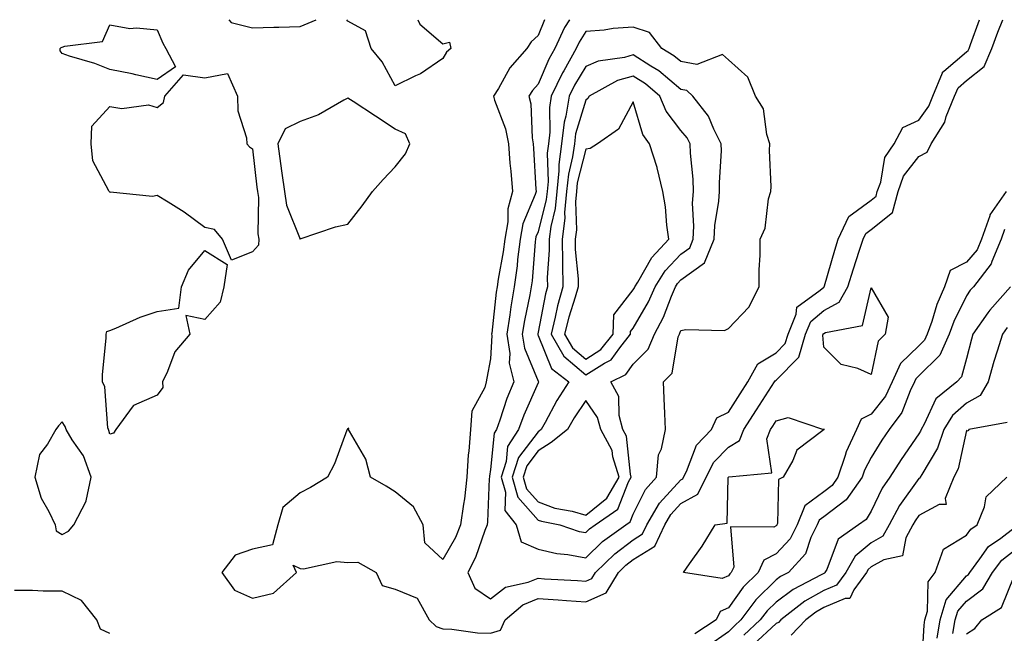
# Model space of a CAD drawing. Units: inches. Extents: x 994883 to 997523, y 7253018 to 7255658.
# Drawn here: x 995989 to 996196, y 7255529 to 7255658 of the extents above; entities that cross this region are included whole.
import ezdxf

# ---------------------------------------------------------------- set-up
doc = ezdxf.new("R2010")
doc.units = ezdxf.units.IN
doc.header["$MEASUREMENT"] = 0
doc.layers.add('Contour_99487253', color=7, linetype='Continuous', true_color=0x9d8b2f)

msp = doc.modelspace()

# ---------------------------------------------------------------- linework, layer by layer
at = {"layer": 'Contour_99487253'}
for points in [[(996099.37, 7255658, 2961), (996098.05, 7255654.68, 2961), (996096.61, 7255653.36, 2961), (996095.7, 7255651.92, 2961), (996092.09, 7255647.88, 2961), (996089.71, 7255643.58, 2961), (996088.67, 7255641.92, 2961), (996088.9, 7255641.07, 2961), (996091.21, 7255635.08, 2961), (996091.8, 7255631.92, 2961), (996092.13, 7255627.84, 2961), (996092.31, 7255626.18, 2961), (996092.64, 7255621.92, 2961), (996091.67, 7255618.3, 2961), (996091.67, 7255615.54, 2961), (996091.04, 7255611.92, 2961), (996090.71, 7255609.26, 2961), (996089.64, 7255603.51, 2961), (996089.42, 7255601.92, 2961), (996089.22, 7255600.75, 2961), (996088.31, 7255592.18, 2961), (996088.27, 7255591.92, 2961), (996088.31, 7255591.66, 2961), (996088.05, 7255586.78, 2961), (996087.27, 7255582.7, 2961), (996087.13, 7255581.92, 2961), (996086.88, 7255580.75, 2961), (996084.16, 7255575.81, 2961), (996083.82, 7255571.92, 2961), (996083.5, 7255567.37, 2961), (996083.37, 7255566.6, 2961), (996083.1, 7255561.92, 2961), (996082.59, 7255557.38, 2961), (996082.35, 7255556.22, 2961), (996081.78, 7255551.92, 2961), (996080.71, 7255549.26, 2961), (996078.05, 7255544.61, 2961), (996074.25, 7255548.12, 2961), (996073.92, 7255551.92, 2961), (996071.85, 7255555.72, 2961), (996068.05, 7255558.86, 2961), (996066.14, 7255560.01, 2961), (996062.84, 7255561.92, 2961), (996061.84, 7255565.71, 2961), (996058.4, 7255571.57, 2961), (996058.25, 7255571.92, 2961), (996058.31, 7255572.18, 2961), (996058.05, 7255572.1, 2961), (996057.97, 7255572, 2961), (996057.96, 7255571.92, 2961), (996057.9, 7255571.77, 2961), (996055.26, 7255564.71, 2961), (996053.8, 7255561.92, 2961), (996050.22, 7255559.75, 2961), (996048.05, 7255558.64, 2961), (996044.4, 7255555.57, 2961), (996043.34, 7255551.92, 2961), (996042.26, 7255547.71, 2961), (996038.05, 7255546.78, 2961), (996034.43, 7255545.54, 2961), (996031.59, 7255541.92, 2961), (996034.29, 7255538.16, 2961), (996038.05, 7255536.51, 2961), (996042.43, 7255537.54, 2961), (996047.28, 7255541.92, 2961), (996046.57, 7255543.4, 2961), (996048.05, 7255542.74, 2961), (996048.76, 7255542.63, 2961), (996055.79, 7255544.18, 2961), (996058.05, 7255544.01, 2961), (996060.16, 7255544.03, 2961), (996064.01, 7255541.92, 2961), (996065.28, 7255539.15, 2961), (996068.05, 7255538.38, 2961), (996072.62, 7255536.49, 2961), (996075.14, 7255531.92, 2961), (996076.65, 7255530.52, 2961), (996078.05, 7255530.05, 2961), (996079.96, 7255530.01, 2961), (996085.33, 7255529.2, 2961), (996088.05, 7255529.15, 2961), (996090.18, 7255529.79, 2961), (996091.1, 7255531.92, 2961), (996094.84, 7255535.13, 2961), (996098.05, 7255536.43, 2961), (996102.27, 7255536.14, 2961), (996103.98, 7255535.99, 2961), (996108.05, 7255535.7, 2961), (996112.36, 7255537.61, 2961), (996114.91, 7255541.92, 2961), (996116.51, 7255543.46, 2961), (996118.05, 7255544.63, 2961), (996122.54, 7255547.43, 2961), (996124.64, 7255551.92, 2961), (996125.9, 7255554.07, 2961), (996128.05, 7255556.4, 2961), (996131.6, 7255558.37, 2961), (996133.32, 7255561.92, 2961), (996134.93, 7255565.04, 2961), (996138.05, 7255568.25, 2961), (996140.36, 7255569.61, 2961), (996141.29, 7255571.92, 2961), (996143.93, 7255576.04, 2961), (996147.71, 7255581.92, 2961), (996147.84, 7255582.13, 2961), (996148.05, 7255582.27, 2961), (996152.83, 7255587.14, 2961), (996154.23, 7255591.92, 2961), (996155.34, 7255594.63, 2961), (996158.05, 7255596.95, 2961), (996161.27, 7255598.7, 2961), (996163.13, 7255601.92, 2961), (996164.27, 7255605.7, 2961), (996165.53, 7255609.4, 2961), (996166.34, 7255611.92, 2961), (996166.9, 7255613.07, 2961), (996168.05, 7255613.93, 2961), (996172.48, 7255617.49, 2961), (996173.67, 7255621.92, 2961), (996174.84, 7255625.13, 2961), (996178.05, 7255629.26, 2961), (996179.78, 7255630.19, 2961), (996180.61, 7255631.92, 2961), (996183.46, 7255636.51, 2961), (996183.78, 7255637.65, 2961), (996185.52, 7255641.92, 2961), (996186.26, 7255643.71, 2961), (996188.05, 7255645.24, 2961), (996191.77, 7255648.2, 2961), (996193.34, 7255651.92, 2961), (996194.62, 7255655.35, 2961), (996195.7, 7255658, 2961)], [(996033.08, 7255658, 2961), (996033.54, 7255657.41, 2961), (996038.05, 7255656.26, 2961), (996042.55, 7255656.42, 2961), (996043.55, 7255656.42, 2961), (996048.05, 7255656.6, 2961), (996051.42, 7255658, 2961)], [(996078.05, 7255649.88, 2960), (996073.36, 7255646.61, 2960), (996072.31, 7255646.18, 2960), (996068.05, 7255644.09, 2960), (996065.3, 7255649.17, 2960), (996063, 7255651.92, 2960), (996061.76, 7255655.63, 2960), (996058.05, 7255657.71, 2960), (996057.9, 7255658, 2960)], [(996072.78, 7255658, 2960), (996073.22, 7255657.09, 2960), (996078.05, 7255652.95, 2960), (996079.42, 7255653.29, 2960), (996079.75, 7255651.92, 2960), (996078.77, 7255651.2, 2960), (996078.05, 7255649.88, 2960)], [(996104.61, 7255658, 2962), (996103.6, 7255656.37, 2962), (996101.55, 7255651.92, 2962), (996100.29, 7255649.68, 2962), (996098.05, 7255644.46, 2962), (996096.84, 7255643.13, 2962), (996096.09, 7255641.92, 2962), (996096.49, 7255640.36, 2962), (996096.8, 7255633.17, 2962), (996097.03, 7255631.92, 2962), (996097.11, 7255630.98, 2962), (996097.57, 7255622.4, 2962), (996097.61, 7255621.92, 2962), (996097.44, 7255621.31, 2962), (996094.84, 7255615.13, 2962), (996094.28, 7255611.92, 2962), (996093.74, 7255607.61, 2962), (996093.64, 7255606.33, 2962), (996093.02, 7255601.92, 2962), (996092.3, 7255597.67, 2962), (996092.12, 7255595.99, 2962), (996091.5, 7255591.92, 2962), (996092.1, 7255587.87, 2962), (996092, 7255585.87, 2962), (996092.93, 7255581.92, 2962), (996091.51, 7255578.46, 2962), (996089.99, 7255573.86, 2962), (996089.28, 7255571.92, 2962), (996088.79, 7255571.18, 2962), (996088.05, 7255563.52, 2962), (996087.83, 7255562.14, 2962), (996087.82, 7255561.92, 2962), (996087.79, 7255561.66, 2962), (996087.41, 7255552.56, 2962), (996087.33, 7255551.92, 2962), (996086.83, 7255550.7, 2962), (996084.92, 7255545.05, 2962), (996083.32, 7255541.92, 2962), (996084.74, 7255538.61, 2962), (996088.05, 7255536.34, 2962), (996091.17, 7255538.8, 2962), (996095.96, 7255539.83, 2962), (996098.05, 7255540.67, 2962), (996099.39, 7255540.58, 2962), (996106.31, 7255540.18, 2962), (996108.05, 7255540.05, 2962), (996109.34, 7255540.63, 2962), (996110.11, 7255541.92, 2962), (996114.14, 7255545.83, 2962), (996118.05, 7255548.78, 2962), (996119.98, 7255549.99, 2962), (996120.89, 7255551.92, 2962), (996123.53, 7255556.44, 2962), (996128.05, 7255561.33, 2962), (996128.43, 7255561.54, 2962), (996128.61, 7255561.92, 2962), (996129.22, 7255563.09, 2962), (996131.32, 7255568.65, 2962), (996134.45, 7255571.92, 2962), (996135.62, 7255574.35, 2962), (996138.05, 7255575.58, 2962), (996140.52, 7255579.45, 2962), (996142.1, 7255581.92, 2962), (996144.22, 7255585.75, 2962), (996148.05, 7255588.02, 2962), (996149.97, 7255590, 2962), (996150.55, 7255591.92, 2962), (996152.25, 7255596.12, 2962), (996152.37, 7255597.6, 2962), (996157.3, 7255601.17, 2962), (996158.05, 7255601.81, 2962), (996158.12, 7255601.85, 2962), (996158.17, 7255601.92, 2962), (996158.22, 7255602.09, 2962), (996160.35, 7255609.62, 2962), (996161.1, 7255611.92, 2962), (996163.34, 7255616.63, 2962), (996168.05, 7255620.13, 2962), (996169.05, 7255620.92, 2962), (996169.31, 7255621.92, 2962), (996170.03, 7255623.9, 2962), (996170.91, 7255629.06, 2962), (996172.87, 7255631.92, 2962), (996174.64, 7255635.33, 2962), (996178.05, 7255636.93, 2962), (996180.11, 7255639.86, 2962), (996180.94, 7255641.92, 2962), (996183, 7255646.87, 2962), (996183.01, 7255646.96, 2962), (996183.31, 7255647.18, 2962), (996188.05, 7255651.25, 2962), (996188.42, 7255651.55, 2962), (996188.59, 7255651.92, 2962), (996188.9, 7255652.77, 2962), (996190.76, 7255658, 2962)], [(996196.38, 7255621.92, 2961), (996192.97, 7255617, 2961), (996192.95, 7255616.82, 2961), (996191.2, 7255611.92, 2961), (996190.28, 7255609.69, 2961), (996188.05, 7255607.08, 2961), (996184.64, 7255605.33, 2961), (996183.44, 7255601.92, 2961), (996181.8, 7255598.17, 2961), (996180.77, 7255594.64, 2961), (996179.8, 7255591.92, 2961), (996179.25, 7255590.72, 2961), (996178.05, 7255589.53, 2961), (996174.16, 7255585.81, 2961), (996172.46, 7255581.92, 2961), (996171.01, 7255578.96, 2961), (996168.05, 7255575.16, 2961), (996165.89, 7255574.08, 2961), (996164.92, 7255571.92, 2961), (996162.76, 7255567.21, 2961), (996162.57, 7255566.44, 2961), (996161.03, 7255561.92, 2961), (996159.8, 7255560.17, 2961), (996158.05, 7255558.84, 2961), (996154.09, 7255555.88, 2961), (996152.45, 7255551.92, 2961), (996151, 7255548.97, 2961), (996148.05, 7255545.83, 2961), (996145.48, 7255544.49, 2961), (996144.29, 7255541.92, 2961), (996141.14, 7255538.83, 2961), (996138.05, 7255534.47, 2961), (996136.3, 7255533.67, 2961), (996135.47, 7255531.92, 2961), (996130.99, 7255528.98, 2961)], [(996196.03, 7255613.94, 2962), (996195.31, 7255611.92, 2962), (996193.37, 7255607.24, 2962), (996193.25, 7255606.72, 2962), (996189.48, 7255601.92, 2962), (996188.81, 7255601.16, 2962), (996188.05, 7255600.03, 2962), (996185.37, 7255594.6, 2962), (996184.42, 7255591.92, 2962), (996182.41, 7255587.56, 2962), (996178.05, 7255583.21, 2962), (996177.39, 7255582.58, 2962), (996177.1, 7255581.92, 2962), (996176.19, 7255580.06, 2962), (996174.44, 7255575.53, 2962), (996171.8, 7255571.92, 2962), (996170.28, 7255569.69, 2962), (996168.05, 7255566.06, 2962), (996166.59, 7255563.38, 2962), (996166.1, 7255561.92, 2962), (996162.78, 7255557.19, 2962), (996158.05, 7255553.61, 2962), (996157.08, 7255552.89, 2962), (996156.68, 7255551.92, 2962), (996155.36, 7255549.23, 2962), (996154.19, 7255545.78, 2962), (996150.68, 7255541.92, 2962), (996148.95, 7255541.02, 2962), (996148.05, 7255540.36, 2962), (996143.79, 7255536.18, 2962), (996140.62, 7255531.92, 2962), (996139.28, 7255530.69, 2962), (996138.05, 7255529.43, 2962), (996133.61, 7255526.36, 2962)], [(996197.26, 7255601.92, 2963), (996192.95, 7255597.02, 2963), (996192.54, 7255596.41, 2963), (996189.38, 7255591.92, 2963), (996189.07, 7255590.9, 2963), (996188.05, 7255586.84, 2963), (996187.01, 7255582.96, 2963), (996185.99, 7255581.92, 2963), (996181.59, 7255578.38, 2963), (996179.16, 7255573.03, 2963), (996178.5, 7255571.92, 2963), (996178.38, 7255571.59, 2963), (996178.05, 7255571.03, 2963), (996174.31, 7255565.66, 2963), (996171.96, 7255561.92, 2963), (996170.36, 7255559.61, 2963), (996168.05, 7255554.81, 2963), (996166.98, 7255552.99, 2963), (996165.35, 7255551.92, 2963), (996161.1, 7255548.87, 2963), (996158.67, 7255542.54, 2963), (996158.31, 7255541.92, 2963), (996158.21, 7255541.76, 2963), (996158.05, 7255541.7, 2963), (996157.53, 7255541.4, 2963), (996151.62, 7255538.35, 2963), (996148.05, 7255535.69, 2963), (996146.15, 7255533.82, 2963), (996144.73, 7255531.92, 2963), (996141.26, 7255528.71, 2963)], [(996196.61, 7255593.36, 2964), (996195.61, 7255591.92, 2964), (996194.51, 7255588.38, 2964), (996193.77, 7255586.2, 2964), (996192.57, 7255581.92, 2964), (996190.93, 7255579.04, 2964), (996188.05, 7255577.48, 2964), (996185.07, 7255574.9, 2964), (996183.29, 7255571.92, 2964), (996181.95, 7255568.02, 2964), (996178.64, 7255562.51, 2964), (996178.34, 7255561.92, 2964), (996178.26, 7255561.71, 2964), (996178.05, 7255561.61, 2964), (996173.99, 7255555.98, 2964), (996171.8, 7255551.92, 2964), (996170.48, 7255549.49, 2964), (996168.05, 7255548.12, 2964), (996164.63, 7255545.34, 2964), (996162.69, 7255541.92, 2964), (996160.73, 7255539.24, 2964), (996158.05, 7255538.11, 2964), (996154.11, 7255535.86, 2964), (996149.07, 7255531.92, 2964), (996148.57, 7255531.4, 2964), (996148.05, 7255531.21, 2964), (996143.24, 7255526.73, 2964)], [(996196.59, 7255573.38, 2965), (996188.51, 7255571.92, 2965), (996188.38, 7255571.59, 2965), (996188.05, 7255571.71, 2965), (996186.29, 7255563.68, 2965), (996185.4, 7255561.92, 2965), (996183.56, 7255557.43, 2965), (996183.79, 7255556.18, 2965), (996182.33, 7255556.2, 2965), (996178.05, 7255553.86, 2965), (996177.23, 7255552.74, 2965), (996176.79, 7255551.92, 2965), (996175.3, 7255549.17, 2965), (996174.61, 7255545.36, 2965), (996170.67, 7255544.54, 2965), (996168.05, 7255543.06, 2965), (996167.42, 7255542.55, 2965), (996167.06, 7255541.92, 2965), (996164.36, 7255538.23, 2965), (996163.51, 7255536.46, 2965), (996162.55, 7255536.42, 2965), (996158.05, 7255534.53, 2965), (996156.39, 7255533.58, 2965), (996154.27, 7255531.92, 2965), (996151.21, 7255528.76, 2965)], [(996178.67, 7255522.54, 2965), (996179.13, 7255530.84, 2965), (996179.31, 7255531.92, 2965), (996179.88, 7255533.75, 2965), (996180.02, 7255539.95, 2965), (996181.49, 7255541.92, 2965), (996183.18, 7255546.79, 2965), (996188.05, 7255549.7, 2965), (996188.96, 7255551.01, 2965), (996190.26, 7255551.92, 2965), (996191.85, 7255555.72, 2965), (996192.19, 7255557.78, 2965), (996196.52, 7255561.92, 2965)], [(996181.86, 7255528.11, 2964), (996182.49, 7255531.92, 2964), (996183.8, 7255536.17, 2964), (996188.05, 7255541.18, 2964), (996188.47, 7255541.5, 2964), (996188.71, 7255541.92, 2964), (996190.86, 7255544.73, 2964), (996192.65, 7255547.32, 2964), (996195.26, 7255549.13, 2964), (996198.05, 7255551.27, 2964)], [(996185.19, 7255529.06, 2963), (996185.67, 7255531.92, 2963), (996186.23, 7255533.74, 2963), (996188.05, 7255535.88, 2963), (996191.48, 7255538.49, 2963), (996193.49, 7255541.92, 2963), (996195.46, 7255544.51, 2963), (996198.05, 7255546.49, 2963)], [(996188.05, 7255528.98, 2962), (996189.82, 7255530.15, 2962), (996191.27, 7255531.92, 2962), (996195.42, 7255534.55, 2962), (996198.05, 7255541.15, 2962)], [(996008.05, 7255529.08, 2961), (996006.12, 7255529.99, 2961), (996005.32, 7255531.92, 2961), (996002.14, 7255536.01, 2961), (995998.05, 7255537.97, 2961), (995994.09, 7255537.96, 2961), (995991.84, 7255538.13, 2961), (995988.05, 7255538.12, 2961)]]:
    msp.add_polyline3d(points, dxfattribs=at)
for points in [[(996018.05, 7255645.45, 2960), (996013.52, 7255646.45, 2960), (996012.78, 7255646.65, 2960), (996008.05, 7255647.54, 2960), (996004.95, 7255648.82, 2960), (995999.62, 7255650.35, 2960), (995998.05, 7255650.88, 2960), (995997.62, 7255651.49, 2960), (995997.66, 7255651.92, 2960), (995997.83, 7255652.14, 2960), (995998.05, 7255652.21, 2960), (995998.6, 7255652.47, 2960), (996006.54, 7255653.43, 2960), (996008.05, 7255656.91, 2960), (996012.31, 7255656.18, 2960), (996013.65, 7255656.32, 2960), (996018.05, 7255655.86, 2960), (996019.23, 7255653.1, 2960), (996019.86, 7255651.92, 2960), (996021.86, 7255648.11, 2960)], [(996108.05, 7255544.96, 2963), (996111.59, 7255548.38, 2963), (996116.49, 7255551.92, 2963), (996117.42, 7255552.55, 2963), (996118.05, 7255554.16, 2963), (996120.61, 7255559.36, 2963), (996122.92, 7255561.92, 2963), (996123.36, 7255566.61, 2963), (996123.97, 7255567.84, 2963), (996124.79, 7255571.92, 2963), (996124.65, 7255575.32, 2963), (996124.55, 7255578.42, 2963), (996124.42, 7255581.92, 2963), (996126.24, 7255583.73, 2963), (996127.49, 7255591.36, 2963), (996127.73, 7255591.92, 2963), (996127.84, 7255592.13, 2963), (996128.05, 7255592.7, 2963), (996129.08, 7255592.95, 2963), (996137.22, 7255592.75, 2963), (996138.05, 7255593.17, 2963), (996142.35, 7255597.62, 2963), (996144.5, 7255601.92, 2963), (996144.51, 7255605.46, 2963), (996144.68, 7255608.55, 2963), (996144.69, 7255611.92, 2963), (996145.74, 7255614.23, 2963), (996146.48, 7255620.35, 2963), (996146.93, 7255621.92, 2963), (996146.99, 7255622.98, 2963), (996146.68, 7255630.55, 2963), (996146.74, 7255631.92, 2963), (996146.09, 7255633.88, 2963), (996145.43, 7255639.3, 2963), (996143.71, 7255641.92, 2963), (996142.08, 7255645.95, 2963), (996138.05, 7255649.58, 2963), (996136.82, 7255650.69, 2963), (996131.36, 7255648.61, 2963), (996128.05, 7255649.19, 2963), (996126.57, 7255650.44, 2963), (996124.05, 7255651.92, 2963), (996121.44, 7255655.31, 2963), (996118.05, 7255656.44, 2963), (996113.8, 7255656.17, 2963), (996111.96, 7255655.83, 2963), (996108.05, 7255655.5, 2963), (996106.67, 7255653.3, 2963), (996106.04, 7255651.92, 2963), (996103.42, 7255647.29, 2963), (996103.14, 7255646.83, 2963), (996100.81, 7255641.92, 2963), (996100.42, 7255639.55, 2963), (996100.53, 7255634.4, 2963), (996100.24, 7255631.92, 2963), (996099.98, 7255629.99, 2963), (996100.13, 7255624, 2963), (996099.92, 7255621.92, 2963), (996099.76, 7255620.21, 2963), (996098.05, 7255613.42, 2963), (996097.6, 7255612.37, 2963), (996097.52, 7255611.92, 2963), (996097.45, 7255611.32, 2963), (996096.79, 7255603.18, 2963), (996096.61, 7255601.92, 2963), (996096.33, 7255600.2, 2963), (996095.17, 7255594.8, 2963), (996094.73, 7255591.92, 2963), (996095.16, 7255589.03, 2963), (996098.05, 7255582.11, 2963), (996098.1, 7255581.97, 2963), (996098.17, 7255581.92, 2963), (996098.13, 7255581.84, 2963), (996098.05, 7255581.71, 2963), (996095.03, 7255574.94, 2963), (996093.93, 7255571.92, 2963), (996091.61, 7255568.36, 2963), (996091.31, 7255565.18, 2963), (996090.26, 7255561.92, 2963), (996091.17, 7255558.8, 2963), (996091.07, 7255554.94, 2963), (996093.45, 7255551.92, 2963), (996094.46, 7255548.33, 2963), (996098.05, 7255546.79, 2963), (996101.98, 7255545.85, 2963), (996104.31, 7255545.66, 2963)], [(996108.05, 7255550.28, 2964), (996108.88, 7255551.09, 2964), (996110.04, 7255551.92, 2964), (996114.78, 7255555.19, 2964), (996117.05, 7255560.92, 2964), (996117.63, 7255561.92, 2964), (996117.45, 7255562.52, 2964), (996116.64, 7255570.51, 2964), (996115.88, 7255571.92, 2964), (996115.08, 7255574.89, 2964), (996114.98, 7255578.85, 2964), (996113.32, 7255581.92, 2964), (996116.5, 7255583.47, 2964), (996118.05, 7255585.66, 2964), (996121.18, 7255588.79, 2964), (996122.47, 7255591.92, 2964), (996124.42, 7255595.55, 2964), (996126.05, 7255599.92, 2964), (996126.92, 7255601.92, 2964), (996127.36, 7255602.61, 2964), (996128.05, 7255603.35, 2964), (996133.03, 7255606.94, 2964), (996135.02, 7255611.92, 2964), (996135.17, 7255614.8, 2964), (996136.04, 7255619.91, 2964), (996136.17, 7255621.92, 2964), (996136.13, 7255623.84, 2964), (996136.57, 7255630.44, 2964), (996136.53, 7255631.92, 2964), (996134.94, 7255635.03, 2964), (996133.85, 7255637.72, 2964), (996130.54, 7255641.92, 2964), (996129.27, 7255643.14, 2964), (996128.05, 7255643.36, 2964), (996123.39, 7255647.26, 2964), (996121.7, 7255648.27, 2964), (996118.05, 7255650.6, 2964), (996116.2, 7255650.07, 2964), (996110.66, 7255649.31, 2964), (996108.05, 7255648.18, 2964), (996105.7, 7255644.27, 2964), (996104.58, 7255641.92, 2964), (996103.88, 7255637.75, 2964), (996103.5, 7255636.47, 2964), (996102.95, 7255631.92, 2964), (996102.38, 7255627.59, 2964), (996102.42, 7255626.29, 2964), (996101.98, 7255621.92, 2964), (996101.63, 7255618.34, 2964), (996100.69, 7255614.56, 2964), (996100.34, 7255611.92, 2964), (996100.37, 7255609.6, 2964), (996099.97, 7255603.84, 2964), (996099.99, 7255601.92, 2964), (996099.57, 7255600.4, 2964), (996098.05, 7255592.35, 2964), (996097.97, 7255592, 2964), (996097.96, 7255591.92, 2964), (996097.97, 7255591.84, 2964), (996098.05, 7255591.66, 2964), (996100.87, 7255584.74, 2964), (996104.5, 7255581.92, 2964), (996101.98, 7255577.99, 2964), (996099.51, 7255573.38, 2964), (996098.68, 7255571.92, 2964), (996098.33, 7255571.64, 2964), (996098.05, 7255571.45, 2964), (996093.91, 7255566.06, 2964), (996092.57, 7255561.92, 2964), (996093.82, 7255557.69, 2964), (996098.05, 7255552.91, 2964), (996098.77, 7255552.64, 2964), (996102.61, 7255551.92, 2964), (996106.66, 7255550.53, 2964)], [(996038.05, 7255609.27, 2960), (996033.61, 7255607.48, 2960), (996031.75, 7255611.92, 2960), (996030.08, 7255613.95, 2960), (996028.05, 7255614.35, 2960), (996023.73, 7255617.6, 2960), (996020.3, 7255619.67, 2960), (996018.05, 7255621.1, 2960), (996017.02, 7255620.89, 2960), (996008.18, 7255621.79, 2960), (996008.05, 7255621.74, 2960), (996007.98, 7255621.85, 2960), (996007.93, 7255621.92, 2960), (996007.89, 7255622.08, 2960), (996004.52, 7255628.39, 2960), (996004.14, 7255631.92, 2960), (996004.32, 7255635.65, 2960), (996008.05, 7255639.75, 2960), (996010.61, 7255639.36, 2960), (996016.22, 7255640.09, 2960), (996018.05, 7255639.53, 2960), (996019.37, 7255640.6, 2960), (996019.66, 7255641.92, 2960), (996023.55, 7255646.42, 2960), (996028.05, 7255645.77, 2960), (996032.83, 7255646.7, 2960), (996034.88, 7255641.92, 2960), (996034.98, 7255638.85, 2960), (996036.76, 7255633.21, 2960), (996036.84, 7255631.92, 2960), (996037.42, 7255631.29, 2960), (996038.05, 7255630.86, 2960), (996038.98, 7255622.85, 2960), (996039.1, 7255621.92, 2960), (996039.31, 7255620.66, 2960), (996039.14, 7255613.01, 2960), (996039.41, 7255611.92, 2960), (996039.34, 7255610.63, 2960)], [(996108.05, 7255583.38, 2965), (996111.99, 7255585.86, 2965), (996113.41, 7255586.56, 2965), (996115.19, 7255589.06, 2965), (996117.47, 7255591.92, 2965), (996117.49, 7255592.48, 2965), (996118.05, 7255593.19, 2965), (996121.26, 7255598.71, 2965), (996122.66, 7255601.92, 2965), (996124.75, 7255605.22, 2965), (996128.05, 7255608.73, 2965), (996129.91, 7255610.06, 2965), (996130.65, 7255611.92, 2965), (996130.79, 7255614.66, 2965), (996130.51, 7255619.46, 2965), (996130.67, 7255621.92, 2965), (996130.62, 7255624.49, 2965), (996130.03, 7255629.94, 2965), (996129.98, 7255631.92, 2965), (996129.33, 7255633.2, 2965), (996128.05, 7255634.74, 2965), (996124.95, 7255638.82, 2965), (996123.64, 7255641.92, 2965), (996120.64, 7255644.51, 2965), (996118.05, 7255646.16, 2965), (996114.76, 7255645.21, 2965), (996108.8, 7255641.92, 2965), (996108.5, 7255641.47, 2965), (996108.05, 7255641.11, 2965), (996105.92, 7255634.05, 2965), (996105.66, 7255631.92, 2965), (996105.3, 7255629.17, 2965), (996104.4, 7255625.57, 2965), (996104.04, 7255621.92, 2965), (996103.61, 7255617.48, 2965), (996103.65, 7255616.32, 2965), (996103.09, 7255611.92, 2965), (996103.14, 7255607.01, 2965), (996103.16, 7255606.81, 2965), (996103.22, 7255601.92, 2965), (996102.1, 7255597.87, 2965), (996101.66, 7255595.53, 2965), (996100.79, 7255591.92, 2965), (996103.44, 7255587.31, 2965)], [(996058.05, 7255615.08, 2961), (996061.1, 7255618.87, 2961), (996063.24, 7255621.92, 2961), (996065.51, 7255624.46, 2961), (996068.05, 7255627.11, 2961), (996070.17, 7255629.8, 2961), (996071.08, 7255631.92, 2961), (996070.17, 7255634.04, 2961), (996068.05, 7255635.02, 2961), (996063.86, 7255637.73, 2961), (996059.17, 7255640.8, 2961), (996058.05, 7255641.53, 2961), (996057.26, 7255641.13, 2961), (996051.95, 7255638.02, 2961), (996048.05, 7255636.62, 2961), (996044.88, 7255635.09, 2961), (996043.36, 7255631.92, 2961), (996043.91, 7255627.78, 2961), (996044.21, 7255625.76, 2961), (996044.74, 7255621.92, 2961), (996045.19, 7255619.06, 2961), (996048.05, 7255611.93, 2961), (996048.07, 7255611.94, 2961), (996055.5, 7255614.47, 2961)], [(996108.05, 7255586.71, 2966), (996111.25, 7255588.72, 2966), (996113.8, 7255591.92, 2966), (996113.93, 7255596.04, 2966), (996118.05, 7255601.27, 2966), (996118.29, 7255601.68, 2966), (996118.4, 7255601.92, 2966), (996119, 7255602.87, 2966), (996121.92, 7255608.05, 2966), (996125.51, 7255611.92, 2966), (996125.1, 7255614.87, 2966), (996124.8, 7255618.67, 2966), (996124.27, 7255621.92, 2966), (996123.04, 7255626.91, 2966), (996123.03, 7255626.94, 2966), (996121.42, 7255631.92, 2966), (996120.05, 7255633.92, 2966), (996118.05, 7255640.76, 2966), (996114.96, 7255635.01, 2966), (996110.55, 7255631.92, 2966), (996109, 7255630.97, 2966), (996108.05, 7255630.81, 2966), (996106.26, 7255623.71, 2966), (996106.09, 7255621.92, 2966), (996105.88, 7255619.75, 2966), (996106.09, 7255613.88, 2966), (996105.83, 7255611.92, 2966), (996105.85, 7255609.72, 2966), (996106.43, 7255603.54, 2966), (996106.45, 7255601.92, 2966), (996105.84, 7255599.71, 2966), (996104.48, 7255595.49, 2966), (996103.62, 7255591.92, 2966), (996105.24, 7255589.11, 2966)], [(996008.05, 7255570.94, 2960), (996007.88, 7255571.75, 2960), (996007.79, 7255571.92, 2960), (996007.68, 7255572.29, 2960), (996007.05, 7255580.92, 2960), (996006.53, 7255581.92, 2960), (996006.55, 7255583.42, 2960), (996007.3, 7255591.17, 2960), (996007.31, 7255591.92, 2960), (996007.43, 7255592.54, 2960), (996008.05, 7255592.72, 2960), (996009.37, 7255593.24, 2960), (996014.43, 7255595.54, 2960), (996018.05, 7255596.71, 2960), (996022.55, 7255597.42, 2960), (996023.16, 7255601.92, 2960), (996024.59, 7255605.38, 2960), (996028.05, 7255609.52, 2960), (996032.74, 7255606.61, 2960), (996032.06, 7255601.92, 2960), (996031.28, 7255598.69, 2960), (996028.05, 7255595.03, 2960), (996024.08, 7255595.89, 2960), (996024.86, 7255591.92, 2960), (996021.74, 7255588.23, 2960), (996020.21, 7255584.08, 2960), (996019.13, 7255581.92, 2960), (996019.19, 7255580.78, 2960), (996018.05, 7255579.17, 2960), (996013.07, 7255576.94, 2960), (996013.04, 7255576.93, 2960), (996013.01, 7255576.88, 2960), (996009.35, 7255571.92, 2960), (996008.83, 7255571.14, 2960)], [(996168.05, 7255583.5, 2960), (996165.21, 7255584.76, 2960), (996161.69, 7255585.56, 2960), (996158.05, 7255589.22, 2960), (996157.86, 7255591.73, 2960), (996157.91, 7255591.92, 2960), (996157.95, 7255592.02, 2960), (996158.05, 7255592.1, 2960), (996158.44, 7255592.31, 2960), (996166.18, 7255593.79, 2960), (996168.05, 7255601.66, 2960), (996171.62, 7255595.49, 2960), (996170.99, 7255591.92, 2960), (996169.47, 7255590.5, 2960)], [(996108.05, 7255553.95, 2965), (996112.48, 7255557.49, 2965), (996115.05, 7255561.92, 2965), (996113.76, 7255566.21, 2965), (996113.63, 7255567.5, 2965), (996111.23, 7255571.92, 2965), (996110.56, 7255574.43, 2965), (996108.05, 7255578.02, 2965), (996105.62, 7255574.35, 2965), (996104.25, 7255571.92, 2965), (996100.8, 7255569.17, 2965), (996098.05, 7255567.42, 2965), (996095.67, 7255564.3, 2965), (996094.9, 7255561.92, 2965), (996095.61, 7255559.48, 2965), (996098.05, 7255556.72, 2965), (996101.57, 7255555.44, 2965), (996105.23, 7255554.74, 2965)], [(995998.05, 7255549.85, 2961), (995999.39, 7255550.58, 2961), (996000.49, 7255551.92, 2961), (996003.11, 7255556.86, 2961), (996003.1, 7255556.97, 2961), (996004.18, 7255561.92, 2961), (996002.55, 7255566.42, 2961), (996000.18, 7255569.79, 2961), (995998.89, 7255571.92, 2961), (995998.7, 7255572.57, 2961), (995998.05, 7255573.56, 2961), (995997.29, 7255572.68, 2961), (995996.74, 7255571.92, 2961), (995994.97, 7255568.84, 2961), (995993.29, 7255566.68, 2961), (995992.31, 7255561.92, 2961), (995993.64, 7255557.51, 2961), (995995.28, 7255554.69, 2961), (995996.58, 7255551.92, 2961), (995996.78, 7255550.65, 2961)], [(996138.05, 7255541.22, 2960), (996136.75, 7255540.62, 2960), (996128.58, 7255541.92, 2960), (996129.84, 7255543.71, 2960), (996132.53, 7255547.44, 2960), (996135.26, 7255551.92, 2960), (996137.74, 7255552.23, 2960), (996138.01, 7255561.88, 2960), (996138.03, 7255561.92, 2960), (996138.05, 7255561.95, 2960), (996138.11, 7255561.98, 2960), (996147.12, 7255562.85, 2960), (996146.07, 7255569.94, 2960), (996146.87, 7255571.92, 2960), (996147.33, 7255572.64, 2960), (996148.05, 7255573.77, 2960), (996150.59, 7255574.46, 2960), (996158.02, 7255571.95, 2960), (996158.05, 7255572.05, 2960), (996158.07, 7255571.94, 2960), (996158.05, 7255571.89, 2960), (996157.86, 7255571.73, 2960), (996152.41, 7255567.56, 2960), (996151.56, 7255565.43, 2960), (996149.56, 7255561.92, 2960), (996148.55, 7255561.42, 2960), (996148.34, 7255552.21, 2960), (996148.23, 7255551.92, 2960), (996148.17, 7255551.8, 2960), (996148.05, 7255551.69, 2960), (996147.56, 7255551.43, 2960), (996138.49, 7255551.48, 2960), (996139.14, 7255543.01, 2960), (996138.64, 7255541.92, 2960), (996138.34, 7255541.63, 2960)]]:
    msp.add_polyline3d(points, close=True, dxfattribs=at)

doc.saveas('drawing.dxf')
